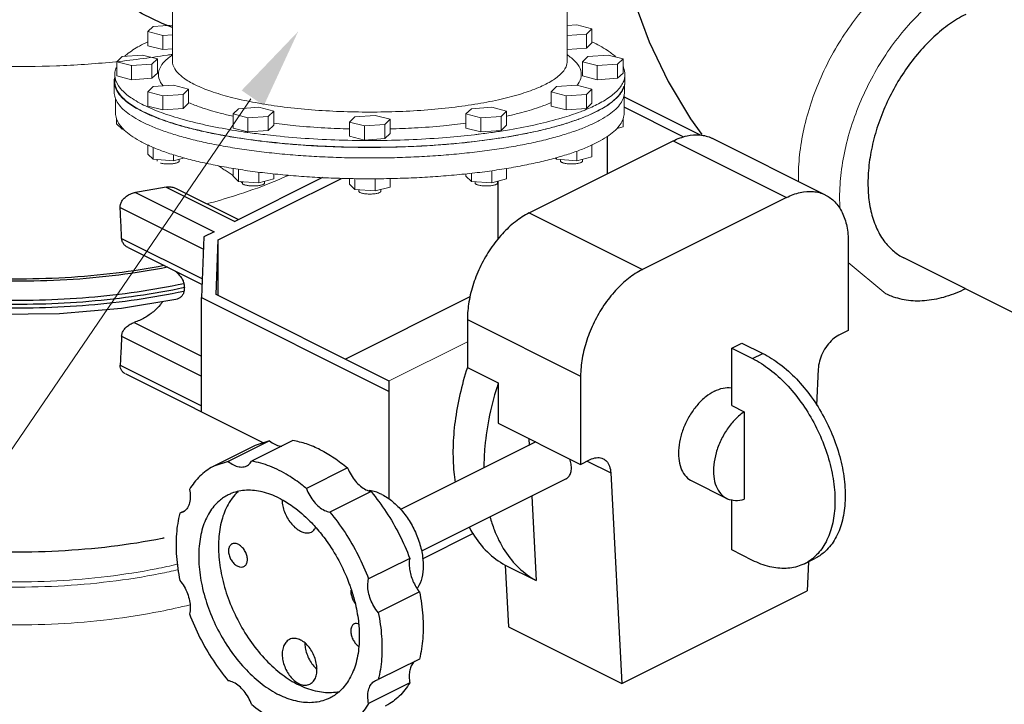
# Model space of a CAD drawing. Units: inches. Extents: x 87.4 to 157.1, y 35.2 to 100.2.
# Drawn here: x 105.4 to 113.8, y 50.4 to 56.3 of the extents above; entities that cross this region are included whole.
import ezdxf

# ---------------------------------------------------------------- set-up
doc = ezdxf.new("R2010")
doc.units = ezdxf.units.IN
doc.header["$LTSCALE"] = 1.87
doc.header["$MEASUREMENT"] = 0
doc.layers.get('0').update_dxf_attribs({"linetype": 'CONTINUOUS'})
doc.layers.add('02___PRT_ALL_AXES', color=7, linetype='CONTINUOUS')

msp = doc.modelspace()

# ---------------------------------------------------------------- linework, layer by layer
at = {"color": 7, "linetype": 'Continuous', "lineweight": 20}
for p, q in [((106.6656, 59.3508), (106.6656, 55.9698)), ((110.0558, 59.3508), (110.0558, 55.9698)), ((106.455, 56.2216), (106.5017, 56.2668)), ((106.5827, 56.1885), (106.455, 56.2216)), ((106.455, 56.2216), (106.455, 56.1005)), ((106.5017, 56.2668), (106.6656, 56.2781)), ((110.0558, 56.2731), (110.1387, 56.2789)), ((110.1387, 56.2789), (110.2664, 56.2458)), ((110.2664, 56.2458), (110.2197, 56.2006)), ((110.2664, 56.2458), (110.2664, 56.1247)), ((106.6656, 56.1943), (106.5827, 56.1885)), ((106.5827, 56.1885), (106.5827, 56.0674)), ((110.2197, 56.2006), (110.0558, 56.1893)), ((110.2197, 56.2006), (110.2197, 56.0795)), ((106.455, 56.1005), (106.5827, 56.0674)), ((106.5827, 56.0674), (106.6656, 56.0732)), ((110.0558, 56.0681), (110.2197, 56.0795)), ((110.2197, 56.0795), (110.2664, 56.1247)), ((106.1871, 55.9629), (106.2339, 56.0081)), ((106.3149, 55.9298), (106.1871, 55.9629)), ((106.1871, 55.9629), (106.1871, 55.8418)), ((106.2339, 56.0081), (106.4084, 56.0202)), ((106.4084, 56.0202), (106.5362, 55.9871)), ((106.5362, 55.9871), (106.4894, 55.9419)), ((106.5362, 55.9871), (106.5362, 55.866)), ((110.1852, 55.9629), (110.232, 56.0081)), ((110.3129, 55.9298), (110.1852, 55.9629)), ((110.1852, 55.9629), (110.1852, 55.8418)), ((110.232, 56.0081), (110.4065, 56.0202)), ((110.4065, 56.0202), (110.5342, 55.9871)), ((110.5342, 55.9871), (110.4875, 55.9419)), ((110.5342, 55.9871), (110.5342, 55.866)), ((106.4894, 55.9419), (106.3149, 55.9298)), ((106.3149, 55.9298), (106.3149, 55.8087)), ((106.4894, 55.9419), (106.4894, 55.8208)), ((110.4875, 55.9419), (110.3129, 55.9298)), ((110.3129, 55.9298), (110.3129, 55.8087)), ((110.4875, 55.9419), (110.4875, 55.8208)), ((106.166, 55.7947), (106.166, 55.7038)), ((106.1703, 55.8539), (106.1703, 55.7958)), ((106.1871, 55.8418), (106.3149, 55.8087)), ((106.3149, 55.8087), (106.4894, 55.8208)), ((106.4894, 55.8208), (106.5362, 55.866)), ((110.1852, 55.8418), (110.3129, 55.8087)), ((110.3129, 55.8087), (110.4875, 55.8208)), ((110.4875, 55.8208), (110.5342, 55.866)), ((110.551, 55.8539), (110.551, 55.7958)), ((106.4549, 55.7042), (106.5017, 55.7494)), ((106.5017, 55.7494), (106.6762, 55.7615)), ((106.6762, 55.7615), (106.804, 55.7284)), ((106.804, 55.7284), (106.7572, 55.6832)), ((106.804, 55.7284), (106.804, 55.6073)), ((109.9174, 55.7042), (109.9641, 55.7494)), ((109.9641, 55.7494), (110.1386, 55.7615)), ((110.1386, 55.7615), (110.2664, 55.7284)), ((110.2664, 55.7284), (110.2196, 55.6832)), ((110.2664, 55.7284), (110.2664, 55.6073)), ((110.5469, 55.7689), (110.5469, 55.7038)), ((106.1778, 55.6477), (106.1778, 55.5233)), ((106.5827, 55.6711), (106.4549, 55.7042)), ((106.4549, 55.7042), (106.4549, 55.5831)), ((106.7572, 55.6832), (106.5827, 55.6711)), ((106.5827, 55.6711), (106.5827, 55.55)), ((106.7572, 55.6832), (106.7572, 55.5621)), ((110.0451, 55.6711), (109.9174, 55.7042)), ((109.9174, 55.7042), (109.9174, 55.5831)), ((110.2196, 55.6832), (110.0451, 55.6711)), ((110.0451, 55.6711), (110.0451, 55.55)), ((110.2196, 55.6832), (110.2196, 55.5621)), ((110.5436, 55.6845), (110.5436, 55.5233)), ((106.4549, 55.5831), (106.5827, 55.55)), ((106.5827, 55.55), (106.7572, 55.5621)), ((106.7572, 55.5621), (106.804, 55.6073)), ((107.1866, 55.5148), (107.2334, 55.56)), ((107.2334, 55.56), (107.4079, 55.5721)), ((107.4079, 55.5721), (107.5357, 55.539)), ((107.5357, 55.539), (107.4889, 55.4939)), ((107.5357, 55.539), (107.5357, 55.4179)), ((109.1857, 55.5148), (109.2324, 55.56)), ((109.2324, 55.56), (109.4069, 55.5721)), ((109.4069, 55.5721), (109.5347, 55.539)), ((109.5347, 55.539), (109.4879, 55.4939)), ((109.5347, 55.539), (109.5347, 55.4179)), ((109.9174, 55.5831), (110.0451, 55.55)), ((110.0451, 55.55), (110.2196, 55.5621)), ((110.2196, 55.5621), (110.2664, 55.6073)), ((106.1869, 55.4725), (106.1869, 55.4294)), ((107.3144, 55.4818), (107.1866, 55.5148)), ((107.1866, 55.5148), (107.1866, 55.3937)), ((107.4889, 55.4939), (107.3144, 55.4818)), ((107.3144, 55.4818), (107.3144, 55.3607)), ((107.4889, 55.4939), (107.4889, 55.3728)), ((108.1861, 55.4455), (108.2329, 55.4907)), ((108.2329, 55.4907), (108.4074, 55.5028)), ((108.4074, 55.5028), (108.5352, 55.4697)), ((108.5352, 55.4697), (108.4884, 55.4245)), ((108.5352, 55.4697), (108.5352, 55.3486)), ((109.3134, 55.4818), (109.1857, 55.5148)), ((109.1857, 55.5148), (109.1857, 55.3937)), ((109.4879, 55.4939), (109.3134, 55.4818)), ((109.3134, 55.4818), (109.3134, 55.3606)), ((109.4879, 55.4939), (109.4879, 55.3728)), ((110.5345, 55.4725), (110.5345, 55.4052)), ((106.2337, 55.3842), (106.1869, 55.4294)), ((106.2337, 55.3986), (106.2337, 55.3842)), ((106.2468, 55.3833), (106.2337, 55.3842)), ((107.1866, 55.3937), (107.3144, 55.3607)), ((107.3144, 55.3607), (107.4889, 55.3728)), ((107.4889, 55.3728), (107.5357, 55.4179)), ((108.3139, 55.4124), (108.1861, 55.4455)), ((108.1861, 55.4455), (108.1861, 55.3244)), ((108.4884, 55.4245), (108.3139, 55.4124)), ((108.3139, 55.4124), (108.3139, 55.2913)), ((108.4884, 55.4245), (108.4884, 55.3034)), ((109.1857, 55.3937), (109.3134, 55.3606)), ((109.3134, 55.3606), (109.4879, 55.3728)), ((109.4879, 55.3728), (109.5347, 55.4179)), ((110.5345, 55.4052), (110.4816, 55.3915)), ((108.1861, 55.3244), (108.3139, 55.2913)), ((108.3139, 55.2913), (108.4884, 55.3034)), ((108.4884, 55.3034), (108.5352, 55.3486)), ((106.4547, 55.2485), (106.4547, 55.1707)), ((106.5015, 55.2281), (106.5015, 55.1255)), ((110.2667, 55.2485), (110.2667, 55.1465)), ((106.5015, 55.1255), (106.4547, 55.1707)), ((106.6763, 55.1134), (106.5015, 55.1255)), ((106.5342, 55.1232), (106.5342, 55.1108)), ((106.6763, 55.1642), (106.6763, 55.1134)), ((106.769, 55.1374), (106.6763, 55.1134)), ((106.7248, 55.1259), (106.7248, 55.1108)), ((109.9639, 55.1255), (109.9518, 55.1372)), ((109.9639, 55.1406), (109.9639, 55.1255)), ((110.1387, 55.1134), (109.9639, 55.1255)), ((109.9966, 55.1232), (109.9966, 55.1108)), ((110.1387, 55.1958), (110.1387, 55.1134)), ((110.2667, 55.1465), (110.1387, 55.1134)), ((110.1872, 55.1259), (110.1872, 55.1108)), ((107.1863, 55.0476), (107.1863, 54.9814)), ((107.2332, 55.0399), (107.2332, 54.9361)), ((109.535, 55.0476), (109.535, 54.9571)), ((107.2332, 54.9361), (107.1863, 54.9814)), ((107.408, 55.0153), (107.408, 54.924)), ((107.5359, 54.9571), (107.408, 54.924)), ((107.5359, 55.0007), (107.5359, 54.9571)), ((108.1859, 54.9603), (108.1859, 54.912)), ((108.2327, 54.9597), (108.2327, 54.8668)), ((108.4075, 54.9588), (108.4075, 54.8547)), ((108.5355, 54.9603), (108.5355, 54.8878)), ((109.1854, 55.0007), (109.1854, 54.9814)), ((109.2322, 54.9361), (109.1854, 54.9814)), ((109.2322, 55.0058), (109.2322, 54.9361)), ((109.407, 55.0279), (109.407, 54.924)), ((109.535, 54.9571), (109.407, 54.924)), ((107.408, 54.924), (107.2332, 54.9361)), ((107.2659, 54.9339), (107.2659, 54.9214)), ((107.4564, 54.9365), (107.4564, 54.9214)), ((108.2327, 54.8668), (108.1859, 54.912)), ((108.4075, 54.8547), (108.2327, 54.8668)), ((108.2654, 54.8645), (108.2654, 54.8521)), ((108.5355, 54.8878), (108.4075, 54.8547)), ((108.4559, 54.8672), (108.4559, 54.8521)), ((109.407, 54.924), (109.2322, 54.9361)), ((109.2649, 54.9338), (109.2649, 54.9214)), ((109.4555, 54.9365), (109.4555, 54.9214))]:
    msp.add_line(p, q, dxfattribs=at)
at = {"color": 7, "linetype": 'Continuous'}
for p, q in [((109.7283, 54.6652), (110.9658, 55.284)), ((110.9658, 55.284), (111.938, 54.7978)), ((112.2734, 54.8191), (111.3012, 55.3053)), ((106.6117, 54.8867), (107.2008, 54.5921)), ((106.692, 54.878), (107.2323, 54.6079)), ((106.3496, 54.841), (107.024, 54.5037)), ((111.938, 54.7978), (110.7006, 54.1791)), ((106.217, 54.7106), (106.9318, 54.3532)), ((109.7283, 54.6652), (110.7006, 54.1791)), ((106.2298, 54.4471), (106.9225, 54.1008)), ((106.9356, 54.4595), (106.9166, 53.9388)), ((107.024, 54.5037), (106.9356, 54.4595)), ((106.2852, 54.368), (106.9206, 54.0503)), ((107.0425, 53.9642), (107.0597, 54.4332)), ((107.0597, 53.9556), (107.0597, 54.4332)), ((112.4684, 54.4135), (112.4684, 53.6557)), ((114.7312, 53.386), (112.9453, 54.2789)), ((106.9166, 53.9388), (108.5266, 53.1337)), ((106.9166, 52.9567), (106.9166, 53.9388)), ((108.5266, 53.2221), (107.0425, 53.9642)), ((106.3385, 53.7254), (106.9166, 53.4363)), ((109.198, 53.7506), (110.1703, 53.2644)), ((109.198, 53.7506), (109.198, 53.3385)), ((106.2298, 53.6086), (106.9166, 53.2652)), ((112.4684, 53.6557), (112.3862, 53.6146)), ((111.4671, 53.5044), (111.5555, 53.5485)), ((111.5555, 53.5485), (111.7347, 53.4589)), ((111.4671, 53.5044), (111.6463, 53.4147)), ((111.4671, 53.0133), (111.4671, 53.5044)), ((111.6463, 53.4147), (111.7347, 53.4589)), ((106.217, 53.3579), (106.9166, 53.0081)), ((106.2644, 53.2828), (107.4464, 52.6918)), ((109.198, 53.3385), (109.4632, 53.2059)), ((110.1703, 53.2644), (110.1703, 52.5067)), ((112.2098, 53.3235), (112.1944, 53.0152)), ((108.5266, 52.2103), (108.5266, 53.2221)), ((109.4632, 53.2059), (109.4632, 52.8602)), ((111.4671, 53.0133), (111.5756, 52.9591)), ((111.5756, 52.9591), (111.5756, 52.2091)), ((109.4632, 52.8602), (110.1703, 52.5067)), ((109.7247, 52.7294), (109.7279, 52.6701)), ((110.1703, 52.5067), (110.2524, 52.5477)), ((110.4288, 52.433), (110.5238, 50.6266)), ((109.7508, 52.2343), (109.7889, 51.5095)), ((111.4671, 51.7723), (111.4671, 52.2045)), ((108.8124, 51.6958), (109.2448, 51.912)), ((111.6463, 51.6827), (111.4671, 51.7723)), ((112.0936, 51.6543), (112.1819, 51.6985)), ((112.1272, 51.6711), (112.1148, 51.4221)), ((109.5237, 51.6421), (109.7889, 51.5095)), ((109.5237, 51.6421), (109.5515, 51.1128)), ((110.5238, 50.6266), (112.1148, 51.4221)), ((109.5515, 51.1128), (110.5238, 50.6266))]:
    msp.add_line(p, q, dxfattribs=at)
at = {"lineweight": 0}
msp.add_line((112.7916, 53.9715), (112.4681, 54.2411), dxfattribs=at)
at = {"color": 7, "linetype": 'Continuous'}
for points in [[(110.4479, 57.598), (110.4684, 57.2293), (110.5293, 56.8554), (110.6272, 56.489), (110.7587, 56.1347), (110.9211, 55.7949), (111.1127, 55.4722), (111.2098, 55.3384)], [(106.6954, 53.9228), (106.2279, 53.8462), (105.695, 53.7996), (105.1549, 53.7936), (104.6188, 53.8281), (104.2688, 53.8782)]]:
    msp.add_lwpolyline(points, dxfattribs=at)
at = {"lineweight": 0}
msp.add_lwpolyline([(107.3399, 55.6446), (103.407, 49.8838)], dxfattribs=at)
at = {"color": 7, "linetype": 'Continuous', "lineweight": 0}
for points, knots in [([(112.0406, 54.9355), (112.0402, 54.9492), (112.0392, 55.0343), (112.0497, 55.1948), (112.0898, 55.4164), (112.155, 55.6403), (112.2436, 55.8613), (112.3535, 56.074), (112.4821, 56.2731), (112.6262, 56.454), (112.7825, 56.6122), (112.9471, 56.744), (113.064, 56.8146), (113.1228, 56.844)], [0.0121, 0.0121, 0.0121, 0.0121, 0.053025, 0.267553, 0.493237, 0.727212, 0.96613, 1.206375, 1.444258, 1.676218, 1.899021, 2.109978, 2.307194, 2.307194, 2.307194, 2.307194]), ([(112.3965, 54.7039), (112.3946, 54.7358), (112.3915, 54.8393), (112.4033, 55.018), (112.4434, 55.2396), (112.5085, 55.4636), (112.5971, 55.6846), (112.707, 55.8972), (112.8356, 56.0964), (112.9798, 56.2772), (113.136, 56.4355), (113.3006, 56.5672), (113.4176, 56.6378), (113.4764, 56.6672)], [0.079819, 0.079819, 0.079819, 0.079819, 0.175551, 0.390079, 0.615764, 0.849739, 1.088657, 1.328901, 1.566784, 1.798744, 2.021547, 2.232505, 2.429721, 2.429721, 2.429721, 2.429721]), ([(106.6656, 56.0274), (106.6511, 56.025), (106.4804, 55.9974), (106.1492, 55.9554), (105.669, 55.9231), (105.1846, 55.9184), (104.7838, 55.9375), (104.5457, 55.9593), (104.4685, 55.9674)], [0.32664, 0.32664, 0.32664, 0.32664, 0.37064, 0.845224, 1.327782, 1.813571, 2.297748, 2.530769, 2.530769, 2.530769, 2.530769]), ([(107.1863, 54.9848), (107.1805, 54.989), (107.1638, 55.001), (107.1359, 55.0203), (107.1026, 55.0422), (107.0765, 55.0586), (107.0615, 55.0677), (107.0578, 55.07)], [1.0439514, 1.0439514, 1.0439514, 1.0439514, 1.0656181, 1.1057657, 1.1454442, 1.1852208, 1.1982352, 1.1982352, 1.1982352, 1.1982352]), ([(107.2659, 54.923), (107.2654, 54.9234), (107.2607, 54.9273), (107.2559, 54.9313), (107.2515, 54.9349)], [0.94325175, 0.94325175, 0.94325175, 0.94325175, 0.94486665, 0.96189592, 0.96189592, 0.96189592, 0.96189592])]:
    msp.add_open_spline(points, degree=3, knots=knots, dxfattribs=at)
at = {"color": 7, "linetype": 'Continuous'}
for points, start_tangent, end_tangent in [([(113.4764, 56.3695), (113.3382, 56.2864), (113.2037, 56.1774), (113.0767, 56.0457), (112.9606, 55.8948), (112.8586, 55.7287), (112.7734, 55.5521), (112.7074, 55.3697), (112.6624, 55.1865), (112.6396, 55.0076), (112.6396, 54.8377), (112.6624, 54.6816), (112.7074, 54.5435), (112.7734, 54.4271), (112.8586, 54.3357), (112.9454, 54.2789)], (-0.894427, -0.447214), (0.894254, -0.447559)), ([(110.9658, 55.284), (111.0838, 55.3267), (111.1959, 55.3347), (111.2964, 55.3076), (111.3011, 55.3053)], (0.894427, 0.447214), (0.894201, -0.447665)), ([(106.6117, 54.8867), (106.4816, 54.8625), (106.3496, 54.841)], (-0.981094, -0.193534), (-0.988626, -0.150393)), ([(106.6117, 54.8867), (106.6453, 54.8894), (106.6767, 54.8841), (106.6922, 54.8779)], (0.981094, 0.193534), (0.894302, -0.447464)), ([(106.217, 54.7106), (106.22, 54.7382), (106.2319, 54.7666), (106.2523, 54.7926), (106.2794, 54.8145), (106.3129, 54.8313), (106.3496, 54.841)], (-0.04835, 0.99883), (0.988626, 0.150393)), ([(111.938, 54.7978), (112.056, 54.8405), (112.1681, 54.8486), (112.2687, 54.8215), (112.2734, 54.8191)], (0.894427, 0.447214), (0.894201, -0.447665)), ([(112.2734, 54.8191), (112.3527, 54.7606), (112.4158, 54.669), (112.4551, 54.5514), (112.4684, 54.4135)], (0.894201, -0.447665), (0, -1)), ([(106.2298, 54.4471), (106.2234, 54.579), (106.217, 54.7106)], (-0.048278, 0.998834), (-0.04835, 0.99883)), ([(109.7283, 54.6652), (109.6103, 54.59), (109.4982, 54.4859), (109.3977, 54.3582), (109.3137, 54.2134), (109.2505, 54.0586), (109.2113, 53.9017), (109.198, 53.7506)], (-0.894427, -0.447214), (0, -1)), ([(106.2849, 54.3682), (106.2726, 54.3753), (106.2499, 54.3957), (106.2354, 54.4205), (106.2298, 54.4471)], (-0.893998, 0.44807), (-0.048278, 0.998834)), ([(106.5946, 54.2129), (106.183, 54.1483), (105.745, 54.1088), (105.3005, 54.0974), (104.8567, 54.1144), (104.4208, 54.1595), (104.2682, 54.1823)], (-0.982119, -0.188262), (-0.987129, 0.159925)), ([(106.6237, 54.1984), (106.2044, 54.1316), (105.7582, 54.0906), (105.3052, 54.0786), (104.8528, 54.0957), (104.4086, 54.1416), (104.2682, 54.1625)], (-0.98162, -0.190843), (-0.987426, 0.158084)), ([(106.6882, 54.1667), (106.6913, 54.1642), (106.7182, 54.139), (106.7408, 54.1113), (106.7567, 54.0831), (106.7646, 54.057)], (0.775928, -0.630821), (0.160664, -0.987009)), ([(110.7006, 54.1791), (110.5826, 54.1038), (110.4705, 53.9997), (110.3699, 53.8721), (110.286, 53.7272), (110.2228, 53.5725), (110.1836, 53.4156), (110.1703, 53.2644)], (-0.894427, -0.447214), (0, -1)), ([(106.7646, 54.057), (106.3627, 53.9858), (105.9471, 53.9384), (105.5232, 53.9156), (105.0969, 53.9176), (104.6739, 53.9445), (104.2687, 53.9944)], (-0.978487, -0.20631), (-0.988343, 0.152246)), ([(106.768, 54.0239), (106.3656, 53.9524), (105.9494, 53.9049), (105.5249, 53.8819), (105.0979, 53.8839), (104.6743, 53.9107), (104.2687, 53.9607)], (-0.978395, -0.206742), (-0.988356, 0.152159)), ([(106.7646, 54.057), (106.7667, 54.0406), (106.768, 54.0239)], (0.160664, -0.987009), (0.045093, -0.998983)), ([(106.768, 54.0239), (106.7667, 54.0078), (106.7646, 53.9916)], (-0.04722, -0.998885), (-0.160215, -0.987082)), ([(106.7646, 53.9916), (106.3627, 53.9203), (105.9471, 53.873), (105.5232, 53.8502), (105.0969, 53.8522), (104.6739, 53.879), (104.2687, 53.929)], (-0.978487, -0.20631), (-0.988343, 0.152246)), ([(106.7646, 53.9916), (106.7567, 53.9676), (106.7408, 53.9463), (106.7182, 53.9305), (106.6954, 53.9228)], (-0.160215, -0.987082), (-0.980074, -0.198631)), ([(113.4747, 54.0141), (113.307, 53.9466), (113.1418, 53.9126), (112.9848, 53.9137), (112.84, 53.95), (112.7916, 53.9715)], (-0.895098, -0.445869), (-0.894314, 0.447439)), ([(106.5812, 53.9028), (106.5625, 53.8784), (106.5019, 53.8174), (106.4266, 53.7652), (106.3385, 53.7254)], (-0.579596, -0.814904), (-0.945113, -0.326743)), ([(106.2298, 53.6086), (106.2354, 53.635), (106.2499, 53.6621), (106.2726, 53.6872), (106.3029, 53.7091), (106.3385, 53.7254)], (0.050724, 0.998713), (0.945113, 0.326743)), ([(106.2298, 53.6086), (106.2234, 53.4831), (106.217, 53.3579)], (-0.050724, -0.998713), (-0.050804, -0.998709)), ([(112.3862, 53.6146), (112.3337, 53.5786), (112.2859, 53.5263), (112.2472, 53.4624), (112.221, 53.3927), (112.2098, 53.3235)], (-0.894427, -0.447214), (-0.049885, -0.998755)), ([(111.7347, 53.4589), (111.8817, 53.3665), (112.0223, 53.2403), (112.1504, 53.0857), (112.2602, 52.9096), (112.3471, 52.7197), (112.4072, 52.5243), (112.438, 52.3318), (112.438, 52.1508), (112.4072, 51.989), (112.3471, 51.8537), (112.2602, 51.7507), (112.1819, 51.6985)], (0.894427, -0.447214), (-0.893993, -0.44808)), ([(106.2641, 53.283), (106.2522, 53.2899), (106.2319, 53.3091), (106.22, 53.3326), (106.217, 53.3579)], (-0.894152, 0.447763), (0.050804, 0.998709)), ([(111.6463, 53.4147), (111.7934, 53.3223), (111.934, 53.1961), (112.062, 53.0415), (112.1718, 52.8654), (112.2587, 52.6755), (112.3188, 52.4801), (112.3496, 52.2876), (112.3496, 52.1066), (112.3188, 51.9448), (112.2587, 51.8095), (112.1721, 51.7067)], (0.894427, -0.447214), (-0.758008, -0.652245)), ([(109.198, 53.3385), (109.1335, 53.1057), (109.0921, 52.8755), (109.0748, 52.6524), (109.0818, 52.4406), (109.0923, 52.3534)], (-0.309653, -0.95085), (0.147819, -0.989014)), ([(109.4632, 53.2059), (109.3892, 52.9302), (109.3481, 52.6594), (109.3394, 52.4777)], (-0.309653, -0.95085), (-0.002063, -0.999998)), ([(111.3193, 53.1353), (111.2453, 53.0873), (111.1755, 53.02), (111.1142, 52.9374), (111.0647, 52.8444), (111.0301, 52.7461), (111.0122, 52.6485), (111.0122, 52.5572), (111.0301, 52.4774), (111.0647, 52.4139), (111.1142, 52.3702), (111.1236, 52.3651)], (-0.894427, -0.447214), (0.89517, -0.445726)), ([(111.3193, 53.1353), (111.3933, 53.1613), (111.4631, 53.1638), (111.4672, 53.1631)], (0.894427, 0.447214), (0.986058, -0.1664)), ([(111.5756, 52.9591), (111.4988, 52.8943), (111.4297, 52.81), (111.3734, 52.712), (111.3336, 52.607), (111.3131, 52.5018), (111.3131, 52.4037), (111.3336, 52.3192), (111.3734, 52.2539), (111.4242, 52.2148)], (-0.828166, -0.560483), (0.893724, -0.448617)), ([(110.2524, 52.5477), (110.3049, 52.5642), (110.3527, 52.5597), (110.3641, 52.5548)], (0.894427, 0.447214), (0.892633, -0.450785)), ([(110.3641, 52.5548), (110.3914, 52.5345), (110.4176, 52.491), (110.4288, 52.433)], (0.892633, -0.450785), (0.052501, -0.998621)), ([(111.4242, 52.2148), (111.4297, 52.2122), (111.4988, 52.197), (111.5756, 52.2091)], (0.893724, -0.448617), (0.95153, 0.307557)), ([(109.3921, 52.056), (109.428, 51.9465), (109.52, 51.7634), (109.6414, 51.6164), (109.7889, 51.5095)], (0.266013, -0.96397), (0.880322, -0.474377)), ([(109.214, 51.9659), (109.2448, 51.912)], (0.467013, -0.88425), (0.524959, -0.851127)), ([(109.2448, 51.912), (109.3698, 51.7551), (109.5237, 51.6421)], (0.524959, -0.851127), (0.880322, -0.474377)), ([(112.0935, 51.6543), (112.062, 51.6403), (111.934, 51.6137), (111.7934, 51.6281), (111.6463, 51.6827)], (-0.893993, -0.44808), (-0.894427, 0.447214)), ([(112.1721, 51.7067), (112.0935, 51.6543)], (-0.758008, -0.652245), (-0.893993, -0.44808))]:
    msp.add_spline(points, degree=3, dxfattribs=dict(at, start_tangent=start_tangent, end_tangent=end_tangent))
at = {"color": 7, "linetype": 'Continuous', "lineweight": 20}
for points, start_tangent, end_tangent in [([(106.4539, 56.1329), (106.3834, 56.0978), (106.2735, 56.0258), (106.2567, 56.0116)], (-0.909219, -0.416317), (-0.747662, -0.664079)), ([(110.2665, 56.1333), (110.2693, 56.132)], (0.909593, -0.415501), (0.908673, -0.41751)), ([(110.2693, 56.132), (110.399, 56.0614), (110.471, 56.0057)], (0.908673, -0.41751), (0.730898, -0.682487)), ([(106.6653, 56.0217), (106.6606, 56.0184), (106.5874, 55.9541), (106.5503, 55.8878), (106.5501, 55.8208), (106.5862, 55.7551)], (-0.82837, -0.560181), (0.638902, -0.769288)), ([(106.6658, 55.9698), (106.6667, 55.9537), (106.6949, 55.8885), (106.7603, 55.8252), (106.8614, 55.7651), (106.996, 55.7095), (107.1611, 55.6598)], (-0.011648, -0.999932), (0.968004, -0.250936)), ([(110.0556, 55.9698), (110.045, 55.9203), (109.9977, 55.8559), (109.9138, 55.794), (109.7953, 55.7361), (109.6446, 55.6833), (109.4654, 55.637), (109.2614, 55.5981), (109.0373, 55.5675), (108.7981, 55.5459), (108.5491, 55.5338), (108.296, 55.5314), (108.0442, 55.5388), (107.7996, 55.5558), (107.5674, 55.582), (107.353, 55.617), (107.1611, 55.6598)], (-0.011648, -0.999932), (-0.968004, 0.250936)), ([(110.0561, 56.0216), (110.0618, 56.0177), (110.1346, 55.9534), (110.1712, 55.887), (110.171, 55.82), (110.1396, 55.7606)], (0.82826, -0.560345), (-0.617581, -0.786508)), ([(106.1828, 55.9141), (106.1717, 55.8737), (106.1705, 55.8539)], (-0.383789, -0.923421), (0.008273, -0.999966)), ([(110.536, 55.9205), (110.5397, 55.9114), (110.5509, 55.8539)], (0.409616, -0.912258), (0.008273, -0.999966)), ([(106.1683, 55.8208), (106.166, 55.7964)], (-0.175941, -0.984401), (-0.012629, -0.99992)), ([(106.166, 55.7964), (106.166, 55.7947)], (-0.012629, -0.99992), (0.000002, -1)), ([(106.166, 55.7947), (106.1743, 55.7453), (106.1992, 55.6962), (106.2406, 55.6479), (106.2981, 55.6008), (106.3712, 55.5551), (106.4594, 55.5112), (106.5621, 55.4695), (106.6784, 55.4302), (106.8075, 55.3938)], (0.000002, -1), (0.968099, -0.250569)), ([(106.1705, 55.8539), (106.1811, 55.7978)], (0.008273, -0.999966), (0.349564, -0.936912)), ([(106.1705, 55.7958), (106.1705, 55.7955)], (0.008272, -0.999966), (0.009976, -0.99995)), ([(106.1705, 55.7955), (106.1816, 55.7382), (106.2322, 55.662), (106.3224, 55.5882), (106.4506, 55.5183), (106.6143, 55.4536), (106.8106, 55.3952)], (0.009974, -0.99995), (0.968004, -0.250936)), ([(106.1811, 55.7978), (106.1812, 55.7976)], (0.349564, -0.936912), (0.350975, -0.936385)), ([(106.1812, 55.7976), (106.1816, 55.7964)], (0.350975, -0.936385), (0.358186, -0.93365)), ([(106.1816, 55.7964), (106.2322, 55.7201), (106.3224, 55.6463), (106.452, 55.5758)], (0.358186, -0.93365), (0.908673, -0.41751)), ([(110.5509, 55.7944), (110.5497, 55.776), (110.5189, 55.699), (110.4479, 55.6238), (110.338, 55.5519), (110.1913, 55.4845), (110.0104, 55.4228), (109.7989, 55.3682), (109.5605, 55.3215), (109.2998, 55.2836), (109.0216, 55.2553), (108.7311, 55.237), (108.4337, 55.2292), (108.135, 55.2319), (107.8404, 55.2451), (107.5555, 55.2685), (107.2857, 55.3018), (107.0358, 55.3443), (106.8106, 55.3952)], (-0.000689, -1), (-0.968004, 0.250936)), ([(110.5401, 55.7974), (110.5189, 55.7571), (110.4479, 55.682), (110.338, 55.61), (110.2227, 55.5553)], (-0.363153, -0.93173), (-0.922923, -0.384985)), ([(110.541, 55.7999), (110.5401, 55.7974)], (-0.349492, -0.936939), (-0.363153, -0.93173)), ([(110.5509, 55.8539), (110.5497, 55.8341), (110.541, 55.7999)], (0.008273, -0.999966), (-0.349492, -0.936939)), ([(110.5509, 55.7957), (110.5509, 55.7944)], (0.008273, -0.999966), (-0.000689, -1)), ([(110.5401, 55.75), (110.5385, 55.7452), (110.5136, 55.6962), (110.4722, 55.6479), (110.4148, 55.6008), (110.3416, 55.5551), (110.2534, 55.5112), (110.1507, 55.4695)], (-0.290821, -0.956778), (-0.937986, -0.346673)), ([(106.166, 55.7038), (106.166, 55.703)], (0.000002, -1), (0.006096, -0.999981)), ([(106.166, 55.703), (106.1743, 55.6544), (106.1992, 55.6054), (106.2406, 55.5571), (106.2981, 55.5099), (106.3712, 55.4642), (106.4594, 55.4204), (106.5621, 55.3787), (106.6784, 55.3394), (106.8075, 55.303)], (0.006097, -0.999981), (0.968099, -0.250569)), ([(110.5469, 55.7038), (110.5385, 55.6544), (110.5136, 55.6054), (110.4722, 55.5571), (110.4148, 55.5099), (110.3416, 55.4642), (110.2534, 55.4204), (110.1507, 55.3786), (110.0344, 55.3394), (109.9053, 55.3029), (109.7644, 55.2695), (109.6128, 55.2394), (109.4516, 55.2128), (109.2821, 55.19), (109.1056, 55.1711), (108.9233, 55.1562), (108.7368, 55.1455), (108.5473, 55.1391), (108.3564, 55.1369), (108.1655, 55.1391), (107.976, 55.1455), (107.7895, 55.1562), (107.6072, 55.1711), (107.4307, 55.19), (107.2612, 55.2129), (107.1, 55.2394), (106.9484, 55.2695), (106.8075, 55.303)], (0.000002, -1), (-0.968099, 0.250569)), ([(106.452, 55.5758), (106.53, 55.5426)], (0.908673, -0.41751), (0.930354, -0.366663)), ([(106.53, 55.5426), (106.6143, 55.5117), (106.8106, 55.4533)], (0.930354, -0.366663), (0.968004, -0.250936)), ([(106.8057, 55.6116), (106.9068, 55.5727), (107.0762, 55.522)], (0.918518, -0.395379), (0.968004, -0.250936)), ([(109.918, 55.6126), (109.8129, 55.5721), (109.6431, 55.5214), (109.535, 55.4957)], (-0.91771, -0.397251), (-0.976727, -0.214485)), ([(110.19, 55.5421), (110.1696, 55.5342)], (-0.930776, -0.36559), (-0.93504, -0.354543)), ([(110.1913, 55.5426), (110.19, 55.5421)], (-0.930511, -0.366265), (-0.930776, -0.36559)), ([(110.2227, 55.5553), (110.1913, 55.5426)], (-0.922923, -0.384985), (-0.93051, -0.366265)), ([(106.1778, 55.5233), (106.1861, 55.474), (106.2109, 55.4252), (106.2399, 55.3894)], (0.000002, -1), (0.68607, -0.727535)), ([(107.2617, 55.3635), (107.0358, 55.4025), (106.8106, 55.4533)], (-0.988924, 0.148422), (-0.968004, 0.250936)), ([(107.1863, 55.4957), (107.0762, 55.522)], (-0.976728, 0.21448), (-0.968004, 0.250936)), ([(110.1696, 55.5342), (110.0104, 55.481), (109.7989, 55.4263), (109.5605, 55.3796), (109.4886, 55.3679)], (-0.93504, -0.354543), (-0.98812, -0.153681)), ([(110.1456, 55.4676), (110.0344, 55.4302), (110.0179, 55.4252)], (-0.938942, -0.344075), (-0.957486, -0.288481)), ([(110.1507, 55.4695), (110.1456, 55.4676)], (-0.937986, -0.346673), (-0.938942, -0.344075)), ([(110.5436, 55.5233), (110.5353, 55.474), (110.5104, 55.4252), (110.4692, 55.377), (110.412, 55.33), (110.3391, 55.2845), (110.2685, 55.2487)], (0.000002, -1), (-0.90666, -0.421862)), ([(106.2399, 55.3894), (106.2521, 55.3771), (106.3094, 55.33), (106.3823, 55.2845), (106.4702, 55.2408), (106.5725, 55.1992), (106.6884, 55.1601), (106.8171, 55.1238)], (0.68607, -0.727535), (0.968099, -0.250569)), ([(106.8101, 55.3931), (106.8075, 55.3938)], (-0.968302, 0.249783), (-0.968099, 0.250569)), ([(107.4187, 55.2823), (107.2612, 55.3037), (107.1, 55.3303), (106.9484, 55.3604), (106.8101, 55.3931)], (-0.992568, 0.121692), (-0.968302, 0.249783)), ([(108.1861, 55.3863), (107.9735, 55.3949), (107.725, 55.4139), (107.5356, 55.4355)], (-0.999688, 0.024983), (-0.991383, 0.130995)), ([(109.1858, 55.4355), (108.9936, 55.4136), (108.7451, 55.3948), (108.5352, 55.3863)], (-0.991384, -0.130984), (-0.999688, -0.024975)), ([(110.0179, 55.4252), (109.9053, 55.3938), (109.7644, 55.3604), (109.6128, 55.3303), (109.5526, 55.3197)], (-0.957486, -0.288481), (-0.986062, -0.166381)), ([(107.3138, 55.3559), (107.2857, 55.36), (107.2617, 55.3635)], (-0.990225, 0.139478), (-0.988924, 0.148422)), ([(107.4593, 55.3372), (107.3138, 55.3559)], (-0.993242, 0.116059), (-0.990225, 0.139478)), ([(109.5526, 55.3197), (109.4516, 55.3037), (109.2821, 55.2808), (109.1056, 55.2619), (108.9233, 55.247), (108.7368, 55.2363), (108.5473, 55.2299), (108.3564, 55.2277), (108.1655, 55.2299), (107.976, 55.2363), (107.7895, 55.247), (107.6072, 55.2619), (107.4307, 55.2808), (107.4187, 55.2823)], (-0.986062, -0.166381), (-0.992568, 0.121692)), ([(108.4303, 55.2873), (108.135, 55.29), (107.8404, 55.3032), (107.5555, 55.3267), (107.4593, 55.3372)], (-0.999966, -0.008237), (-0.993242, 0.116059)), ([(108.4337, 55.2873), (108.4303, 55.2873)], (-0.999963, -0.008635), (-0.999966, -0.008237)), ([(109.2591, 55.3369), (109.0216, 55.3134), (108.7311, 55.2952), (108.4337, 55.2873)], (-0.99329, -0.115648), (-0.999963, -0.008635)), ([(109.4311, 55.3593), (109.2998, 55.3417), (109.2591, 55.3369)], (-0.989653, -0.143484), (-0.99329, -0.115648)), ([(109.4573, 55.3632), (109.4311, 55.3593)], (-0.988976, -0.148074), (-0.989653, -0.143484)), ([(109.4886, 55.3679), (109.4573, 55.3632)], (-0.98812, -0.153681), (-0.988976, -0.148074)), ([(110.2669, 55.248), (110.2511, 55.2408), (110.1488, 55.1992), (110.0329, 55.1601), (109.9042, 55.1238), (109.7638, 55.0905), (109.6127, 55.0605), (109.4521, 55.034), (109.2832, 55.0112), (109.1073, 54.9924), (108.9256, 54.9775), (108.7397, 54.9669), (108.5509, 54.9604), (108.3607, 54.9583), (108.1704, 54.9604), (107.9816, 54.9669), (107.7957, 54.9775), (107.6141, 54.9924), (107.4381, 55.0112), (107.2692, 55.034), (107.1086, 55.0605), (106.9575, 55.0905), (106.8171, 55.1238)], (-0.907229, -0.420638), (-0.968099, 0.250569)), ([(110.2685, 55.2487), (110.2669, 55.248)], (-0.90666, -0.421862), (-0.907229, -0.420637)), ([(106.5637, 55.0929), (106.5621, 55.0933)], (-0.97076, 0.240052), (-0.968099, 0.250569)), ([(106.7247, 55.1108), (106.7238, 55.1074), (106.7198, 55.1029), (106.7127, 55.0988), (106.7028, 55.095), (106.6903, 55.0918), (106.6758, 55.0892), (106.6597, 55.0874), (106.6426, 55.0864), (106.6251, 55.0861), (106.6076, 55.0868), (106.591, 55.0882), (106.5756, 55.0904), (106.5637, 55.0929)], (-0.022878, -0.999738), (-0.97076, 0.240052)), ([(109.9966, 55.1108), (109.9967, 55.1096), (109.9991, 55.1051), (110.0047, 55.1008), (110.0133, 55.0968), (110.0245, 55.0933)], (-0.022878, -0.999738), (0.968099, -0.250569)), ([(110.0261, 55.0929), (110.0245, 55.0933)], (-0.97076, 0.240052), (-0.968099, 0.250569)), ([(110.1871, 55.1108), (110.1862, 55.1074), (110.1822, 55.1029), (110.1751, 55.0988), (110.1652, 55.095), (110.1527, 55.0918), (110.1382, 55.0892), (110.1222, 55.0874), (110.105, 55.0863), (110.0875, 55.0861), (110.0701, 55.0868), (110.0534, 55.0882), (110.038, 55.0904), (110.0261, 55.0929)], (-0.022878, -0.999738), (-0.97076, 0.240052)), ([(107.2659, 54.9214), (107.266, 54.9203), (107.2684, 54.9158), (107.274, 54.9114), (107.2825, 54.9075), (107.2938, 54.904)], (-0.022878, -0.999738), (0.968099, -0.250569)), ([(107.2954, 54.9036), (107.2938, 54.904)], (-0.97076, 0.240052), (-0.968099, 0.250569)), ([(107.4564, 54.9214), (107.4555, 54.918), (107.4515, 54.9136), (107.4444, 54.9094), (107.4345, 54.9056), (107.422, 54.9024), (107.4075, 54.8999), (107.3914, 54.898), (107.3743, 54.897), (107.3567, 54.8968), (107.3393, 54.8974), (107.3227, 54.8988), (107.3073, 54.9011), (107.2954, 54.9036)], (-0.022878, -0.999738), (-0.97076, 0.240052)), ([(109.2649, 54.9214), (109.265, 54.9203), (109.2674, 54.9157), (109.273, 54.9114), (109.2816, 54.9075), (109.2928, 54.904)], (-0.022878, -0.999738), (0.968099, -0.250569)), ([(109.2944, 54.9036), (109.2928, 54.904)], (-0.97076, 0.240052), (-0.968099, 0.250569)), ([(109.4554, 54.9214), (109.4545, 54.918), (109.4505, 54.9136), (109.4434, 54.9094), (109.4335, 54.9056), (109.421, 54.9024), (109.4065, 54.8999), (109.3905, 54.898), (109.3733, 54.897), (109.3558, 54.8968), (109.3384, 54.8974), (109.3217, 54.8988), (109.3063, 54.901), (109.2944, 54.9036)], (-0.022878, -0.999738), (-0.97076, 0.240052)), ([(108.2654, 54.8521), (108.2655, 54.8509), (108.2679, 54.8464), (108.2735, 54.8421), (108.282, 54.8381), (108.2933, 54.8346)], (-0.022878, -0.999738), (0.968099, -0.250569)), ([(108.2949, 54.8342), (108.2933, 54.8346)], (-0.97076, 0.240052), (-0.968099, 0.250569)), ([(108.4559, 54.8521), (108.455, 54.8487), (108.451, 54.8442), (108.4439, 54.8401), (108.434, 54.8363), (108.4215, 54.8331), (108.407, 54.8305), (108.3909, 54.8287), (108.3738, 54.8277), (108.3563, 54.8274), (108.3388, 54.8281), (108.3222, 54.8295), (108.3068, 54.8317), (108.2949, 54.8342)], (-0.022878, -0.999738), (-0.97076, 0.240052))]:
    msp.add_spline(points, degree=3, dxfattribs=dict(at, start_tangent=start_tangent, end_tangent=end_tangent))
at = {"lineweight": 0}
msp.add_solid([(107.2599, 55.7169), (107.7453, 56.2233), (107.4504, 55.5869)], dxfattribs=at)
at = {"layer": '02___PRT_ALL_AXES', "color": 7, "linetype": 'Continuous'}
for p, q in [((110.5436, 55.6608), (111.1957, 55.3347)), ((111.0517, 55.3183), (110.5436, 55.5724)), ((110.4013, 55.0017), (110.4013, 55.3226)), ((107.0597, 54.4332), (108.117, 54.9618)), ((107.953, 54.9682), (107.2008, 54.5921)), ((109.4632, 54.4458), (109.4632, 54.9385)), ((109.2193, 53.9438), (108.1513, 53.4098)), ((107.3754, 52.6678), (107.0218, 52.491)), ((107.4982, 52.7094), (107.1446, 52.5326)), ((107.6993, 52.7108), (107.3457, 52.5341)), ((107.4982, 52.7094), (107.3754, 52.6678)), ((109.7856, 52.699), (108.6247, 52.1185)), ((107.1446, 52.5326), (107.0218, 52.491)), ((110.2259, 52.5345), (110.4288, 52.433)), ((108.1695, 52.4757), (107.816, 52.2989)), ((110.0456, 52.3817), (108.8048, 51.7613)), ((111.1237, 52.3651), (111.4242, 52.2148)), ((108.3706, 52.2731), (108.0171, 52.0964)), ((106.7708, 52.108), (106.7288, 52.087)), ((106.7537, 52.0954), (106.7288, 52.087)), ((108.7031, 51.6996), (108.3496, 51.5228)), ((108.7864, 51.4117), (108.4329, 51.2349)), ((108.7864, 50.8357), (108.4329, 50.659)), ((108.408, 50.6505), (108.4329, 50.659)), ((108.7031, 50.6311), (108.3496, 50.4543))]:
    msp.add_line(p, q, dxfattribs=at)
at = {"layer": '02___PRT_ALL_AXES', "color": 7, "linetype": 'Continuous', "lineweight": 0}
msp.add_line((109.198, 53.5596), (108.5251, 53.2231), dxfattribs=at)
at = {"layer": '02___PRT_ALL_AXES', "color": 7, "linetype": 'Continuous'}
msp.add_lwpolyline([(106.6656, 56.2584), (106.5773, 56.2903), (106.4071, 56.3749), (106.2476, 56.4785), (106.1032, 56.5982)], dxfattribs=at)
at = {"layer": '02___PRT_ALL_AXES', "color": 7, "linetype": 'Continuous', "lineweight": 0}
for points, knots in [([(107.6625, 54.988), (107.6123, 54.9654), (107.4602, 54.9009), (107.2256, 54.8177), (107.0395, 54.764), (106.9587, 54.7428)], [0.1468414, 0.1468414, 0.1468414, 0.1468414, 0.3119618, 0.6420715, 0.8928462, 0.8928462, 0.8928462, 0.8928462]), ([(106.7067, 51.6495), (106.647, 51.6356), (106.4486, 51.593), (106.1047, 51.5389), (105.6729, 51.5019), (105.2351, 51.4945), (104.7992, 51.5167), (104.444, 51.5597), (104.2357, 51.5965), (104.1691, 51.6096)], [0.051652, 0.051652, 0.051652, 0.051652, 0.235621, 0.660081, 1.095116, 1.534746, 1.97284, 2.403317, 2.607186, 2.607186, 2.607186, 2.607186]), ([(106.713, 51.6014), (106.6621, 51.5899), (106.4687, 51.549), (106.126, 51.495), (105.6821, 51.457), (105.232, 51.4494), (104.784, 51.4722), (104.4181, 51.5165), (104.2032, 51.5545), (104.1338, 51.5681)], [0.080515, 0.080515, 0.080515, 0.080515, 0.237048, 0.673363, 1.120547, 1.572456, 2.022785, 2.465285, 2.677298, 2.677298, 2.677298, 2.677298]), ([(106.8175, 51.3015), (106.7321, 51.2803), (106.5041, 51.2298), (106.126, 51.1702), (105.6821, 51.1322), (105.232, 51.1246), (104.784, 51.1475), (104.3463, 51.2004), (103.9975, 51.2687), (103.7963, 51.3204), (103.734, 51.3377)], [0.290276, 0.290276, 0.290276, 0.290276, 0.554142, 0.990457, 1.437641, 1.88955, 2.339879, 2.782379, 3.211061, 3.405201, 3.405201, 3.405201, 3.405201])]:
    msp.add_open_spline(points, degree=3, knots=knots, dxfattribs=at)
at = {"layer": '02___PRT_ALL_AXES', "color": 7, "linetype": 'Continuous'}
for points, start_tangent, end_tangent in [([(107.4982, 52.7094), (107.546, 52.6791), (107.5931, 52.6636), (107.6047, 52.6621)], (0.785036, -0.61945), (0.996774, -0.080258)), ([(107.9344, 52.6323), (107.8157, 52.6818), (107.6993, 52.7108)], (-0.894427, 0.447214), (-0.987128, 0.159929)), ([(107.9344, 52.6323), (108.053, 52.5632), (108.1695, 52.4757)], (0.894427, -0.447214), (0.766465, -0.642286)), ([(107.1446, 52.5326), (107.1909, 52.5016), (107.2373, 52.4857), (107.2805, 52.486), (107.3037, 52.494)], (0.765863, -0.643004), (0.894977, 0.446112)), ([(107.3037, 52.494), (107.3175, 52.5025), (107.3457, 52.5341)], (0.894977, 0.446112), (0.514997, 0.857192)), ([(107.7788, 52.329), (107.6601, 52.4115), (107.5016, 52.4908), (107.3457, 52.5341)], (-0.787897, 0.615808), (-0.987128, 0.159929)), ([(110.0456, 52.3818), (110.0554, 52.3877), (110.076, 52.4113), (110.0881, 52.4447), (110.0908, 52.4859), (110.0838, 52.5318), (110.0774, 52.5539)], (0.895358, 0.445348), (-0.313965, 0.949435)), ([(107.0218, 52.491), (107.0144, 52.4872), (106.9023, 52.406), (106.8121, 52.2916)], (-0.89463, -0.446807), (-0.516387, -0.856355)), ([(108.1695, 52.4757), (108.1992, 52.4166), (108.237, 52.3635), (108.2802, 52.32), (108.3258, 52.2892), (108.3706, 52.2731)], (0.379341, -0.925257), (0.982899, -0.184146)), ([(107.816, 52.2989), (107.7788, 52.329)], (-0.766465, 0.642286), (-0.787897, 0.615808)), ([(106.8121, 52.2916), (106.8185, 52.2318), (106.8126, 52.1779), (106.7947, 52.1339), (106.7715, 52.107)], (0.199288, -0.979941), (-0.771101, -0.636713)), ([(107.1449, 52.245), (107.0685, 52.1941), (106.9838, 52.0937), (106.9251, 51.9617), (106.8952, 51.8041), (106.8952, 51.6275), (106.9251, 51.4399), (106.9838, 51.2493), (107.0685, 51.0641), (107.1756, 50.8925), (107.3004, 50.7418), (107.4375, 50.6187), (107.5808, 50.5286)], (-0.893993, -0.44808), (0.894427, -0.447214)), ([(107.5808, 52.2173), (107.4375, 52.2706), (107.3004, 52.2845), (107.1756, 52.2587), (107.1449, 52.245)], (-0.894427, 0.447214), (-0.893993, -0.44808)), ([(107.2292, 52.2713), (107.1789, 52.2161)], (-0.739, -0.673706), (-0.606401, -0.795159)), ([(107.816, 52.2989), (107.8442, 52.2391), (107.8812, 52.1856), (107.9244, 52.1421), (107.9707, 52.1117), (108.0171, 52.0964)], (0.351378, -0.936234), (0.987376, -0.158393)), ([(108.3706, 52.2793), (108.3551, 52.2814)], (-0.987253, 0.159161), (-0.995, 0.099875)), ([(108.3732, 52.2789), (108.3706, 52.2793)], (-0.985674, 0.168664), (-0.987253, 0.159161)), ([(108.3706, 52.2731), (108.5009, 52.0975), (108.6129, 51.9043), (108.7031, 51.6996)], (0.64177, -0.766897), (0.352085, -0.935968)), ([(108.4647, 52.2479), (108.3732, 52.2789)], (-0.894427, 0.447214), (-0.985674, 0.168664)), ([(108.4647, 52.2479), (108.5562, 52.1874), (108.6415, 52.1015), (108.7147, 51.9961), (108.7709, 51.8783), (108.8062, 51.7562), (108.8183, 51.6381), (108.8062, 51.5321), (108.7709, 51.4453)], (0.894427, -0.447214), (-0.526168, -0.850381)), ([(107.1789, 52.2161), (107.153, 52.1783), (107.0943, 52.0463), (107.0644, 51.8886), (107.0644, 51.7121), (107.0943, 51.5245), (107.153, 51.3339), (107.2377, 51.1487), (107.3448, 50.9771), (107.4696, 50.8264), (107.6067, 50.7033), (107.75, 50.6132)], (-0.606401, -0.795159), (0.894427, -0.447214)), ([(107.5808, 52.2173), (107.6163, 52.1985)], (0.894427, -0.447214), (0.871393, -0.490586)), ([(107.6081, 52.1995), (107.6083, 52.1854)], (-0.025848, -0.999666), (0.042778, -0.999085)), ([(107.6083, 52.1854), (107.6154, 52.1365), (107.6324, 52.086), (107.6581, 52.0372), (107.6905, 51.9936), (107.7276, 51.9579), (107.7665, 51.9326)], (0.042778, -0.999085), (0.894427, -0.447214)), ([(107.6163, 52.1985), (107.7242, 52.1272), (107.8612, 52.0041), (107.9009, 51.9608)], (0.871393, -0.490586), (0.658827, -0.752294)), ([(106.7288, 52.087), (106.7005, 51.9102), (106.7005, 51.7161), (106.7288, 51.511)], (-0.246121, -0.969239), (0.19848, -0.980105)), ([(106.7715, 52.107), (106.7661, 52.1029), (106.7537, 52.0954)], (-0.771101, -0.636713), (-0.89444, -0.447187)), ([(108.0171, 52.0964), (108.1473, 51.9207), (108.2593, 51.7275), (108.3496, 51.5228)], (0.64177, -0.766897), (0.352085, -0.935968)), ([(107.7665, 51.9326), (107.8046, 51.9194), (107.8395, 51.9191), (107.8584, 51.9255)], (0.894427, -0.447214), (0.895524, 0.445012)), ([(107.8584, 51.9255), (107.8689, 51.9318), (107.8907, 51.9568), (107.8947, 51.9646)], (0.895524, 0.445012), (0.42048, 0.907302)), ([(107.9009, 51.9608), (107.9861, 51.8535), (108.0932, 51.6818), (108.1779, 51.4966), (108.1905, 51.4623)], (0.658827, -0.752294), (0.334305, -0.942465)), ([(106.5951, 51.8739), (106.5782, 51.8705), (106.1408, 51.8011), (105.6885, 51.7621), (105.2299, 51.7543), (104.7733, 51.7778), (104.3275, 51.8321), (104.3109, 51.8347)], (-0.980524, -0.196399), (-0.987204, 0.159464)), ([(107.1765, 51.8233), (107.1657, 51.8158), (107.1516, 51.7937), (107.1467, 51.7636)], (-0.893904, -0.448258), (0, -1)), ([(107.3096, 51.6904), (107.3047, 51.7249), (107.2905, 51.7597), (107.2687, 51.7905), (107.2421, 51.8137), (107.2138, 51.8265), (107.1872, 51.8272), (107.1765, 51.8233)], (0, 1), (-0.893904, -0.448258)), ([(107.1467, 51.7636), (107.1516, 51.729), (107.1656, 51.6941), (107.1872, 51.6632), (107.2137, 51.6399), (107.242, 51.6272), (107.2687, 51.6265), (107.2795, 51.6304)], (0, -1), (0.893918, 0.448231)), ([(107.2795, 51.6304), (107.2905, 51.638), (107.3047, 51.6602), (107.3096, 51.6904)], (0.893918, 0.448231), (0, 1)), ([(108.7031, 51.6996), (108.6982, 51.6563), (108.7013, 51.608), (108.7125, 51.5568), (108.731, 51.5053), (108.756, 51.4563), (108.7864, 51.4117)], (-0.217872, -0.975977), (0.618703, -0.785625)), ([(106.7288, 51.511), (106.7661, 51.4578), (106.7947, 51.3982), (106.8126, 51.3363), (106.8185, 51.2765), (106.8121, 51.2231)], (0.642389, -0.766379), (-0.247352, -0.968926)), ([(108.4329, 51.2349), (108.3956, 51.2881), (108.367, 51.3478), (108.3491, 51.4096), (108.3432, 51.4694), (108.3496, 51.5228)], (-0.642389, 0.766379), (0.247352, 0.968926)), ([(108.1905, 51.4623), (108.2058, 51.4171)], (0.334305, -0.942465), (0.304443, -0.952531)), ([(108.198, 51.4277), (108.1974, 51.4144)], (-0.106135, -0.994352), (0.013191, -0.999913)), ([(108.1974, 51.4144), (108.2022, 51.3798), (108.2152, 51.3444), (108.2342, 51.3133)], (0.013191, -0.999913), (0.606342, -0.795204)), ([(108.2058, 51.4171), (108.2365, 51.306), (108.2642, 51.1432)], (0.304443, -0.952531), (0.102841, -0.994698)), ([(108.7709, 51.4453), (108.7676, 51.4401)], (-0.526168, -0.850381), (-0.547516, -0.836795)), ([(108.7864, 51.4117), (108.8147, 51.2066), (108.8147, 51.0125), (108.7864, 50.8357)], (0.19848, -0.980105), (-0.246121, -0.969239)), ([(108.4329, 51.2349), (108.4612, 51.0298), (108.4612, 50.8358), (108.4329, 50.659)], (0.19848, -0.980105), (-0.246121, -0.969239)), ([(106.8121, 51.2231), (106.9023, 51.0184), (107.0144, 50.8252), (107.1446, 50.6496)], (0.352085, -0.935968), (0.64177, -0.766897)), ([(108.2642, 51.1432), (108.2665, 51.1184), (108.2665, 50.9419), (108.2365, 50.7842), (108.1779, 50.6522), (108.0932, 50.5518), (108.0168, 50.5009)], (0.102841, -0.994698), (-0.893993, -0.44808)), ([(108.2641, 51.1364), (108.2588, 51.1383), (108.2348, 51.1403), (108.2251, 51.1369)], (-0.922333, 0.386395), (-0.893181, -0.449697)), ([(108.1974, 51.0782), (108.2014, 51.0432), (108.2137, 51.0074), (108.2329, 50.9753), (108.2567, 50.9507), (108.2659, 50.9442)], (-0.01302, -0.999915), (0.850657, -0.525721)), ([(108.2251, 51.1369), (108.2152, 51.1299), (108.2022, 51.1083), (108.1974, 51.0782)], (-0.893181, -0.449697), (-0.01302, -0.999915)), ([(107.6698, 51.0037), (107.6581, 50.9967), (107.6324, 50.9698), (107.6154, 50.9321), (107.6083, 50.8863)], (-0.894988, -0.446091), (-0.041025, -0.999158)), ([(107.7665, 50.9989), (107.7275, 51.0118), (107.6905, 51.0111), (107.6698, 51.0037)], (-0.894427, 0.447214), (-0.894988, -0.446091)), ([(107.9066, 50.7372), (107.9035, 50.7881), (107.8907, 50.8406), (107.8689, 50.8913), (107.8395, 50.9366), (107.8046, 50.9733), (107.7665, 50.9989)], (0.041025, 0.999158), (-0.894427, 0.447214)), ([(107.8028, 50.974), (107.8062, 50.9329), (107.8194, 50.8805), (107.8417, 50.8301), (107.8716, 50.7851), (107.9069, 50.7486)], (0.00054, -1), (0.764665, -0.644428)), ([(107.6083, 50.8863), (107.6114, 50.8355), (107.6247, 50.7831), (107.647, 50.7328), (107.6769, 50.6878), (107.7122, 50.6512), (107.7506, 50.6256)], (-0.041025, -0.999158), (0.894427, -0.447214)), ([(108.746, 50.817), (108.7311, 50.8018), (108.7125, 50.7694), (108.7013, 50.7285), (108.6982, 50.6817), (108.7031, 50.6311)], (-0.772638, -0.634847), (0.169659, -0.985503)), ([(107.8463, 50.6204), (107.8579, 50.6273), (107.883, 50.654), (107.8996, 50.6914), (107.9066, 50.7372)], (0.895058, 0.445949), (0.041025, 0.999158)), ([(107.3457, 50.447), (107.3175, 50.5068), (107.2805, 50.5603), (107.2373, 50.6038), (107.1909, 50.6343), (107.1446, 50.6496)], (-0.351378, 0.936234), (-0.987376, 0.158393)), ([(108.3496, 50.4543), (108.3432, 50.5142), (108.3491, 50.568), (108.367, 50.612), (108.3956, 50.6431), (108.408, 50.6505)], (-0.199288, 0.979941), (0.89444, 0.447187)), ([(108.1016, 50.5555), (108.0304, 50.546), (107.8934, 50.56), (107.75, 50.6132)], (-0.975474, -0.220116), (-0.894427, 0.447214)), ([(107.7506, 50.6256), (107.7894, 50.6127), (107.826, 50.6132), (107.8463, 50.6204)], (0.894427, -0.447214), (0.895058, 0.445949)), ([(108.7031, 50.6311), (108.6129, 50.5167), (108.5009, 50.4355), (108.4934, 50.4317)], (-0.516387, -0.856355), (-0.894674, -0.446721)), ([(108.0168, 50.5009), (107.9861, 50.4872), (107.8612, 50.4614), (107.7242, 50.4754), (107.5808, 50.5286)], (-0.893993, -0.44808), (-0.894427, 0.447214)), ([(107.3457, 50.447), (107.5016, 50.3344), (107.6601, 50.2552), (107.816, 50.2119)], (0.766465, -0.642286), (0.987128, -0.159929)), ([(108.3496, 50.4543), (108.2593, 50.3399), (108.1473, 50.2587), (108.1399, 50.255)], (-0.516387, -0.856355), (-0.89463, -0.446807))]:
    msp.add_spline(points, degree=3, dxfattribs=dict(at, start_tangent=start_tangent, end_tangent=end_tangent))

doc.saveas('drawing.dxf')
